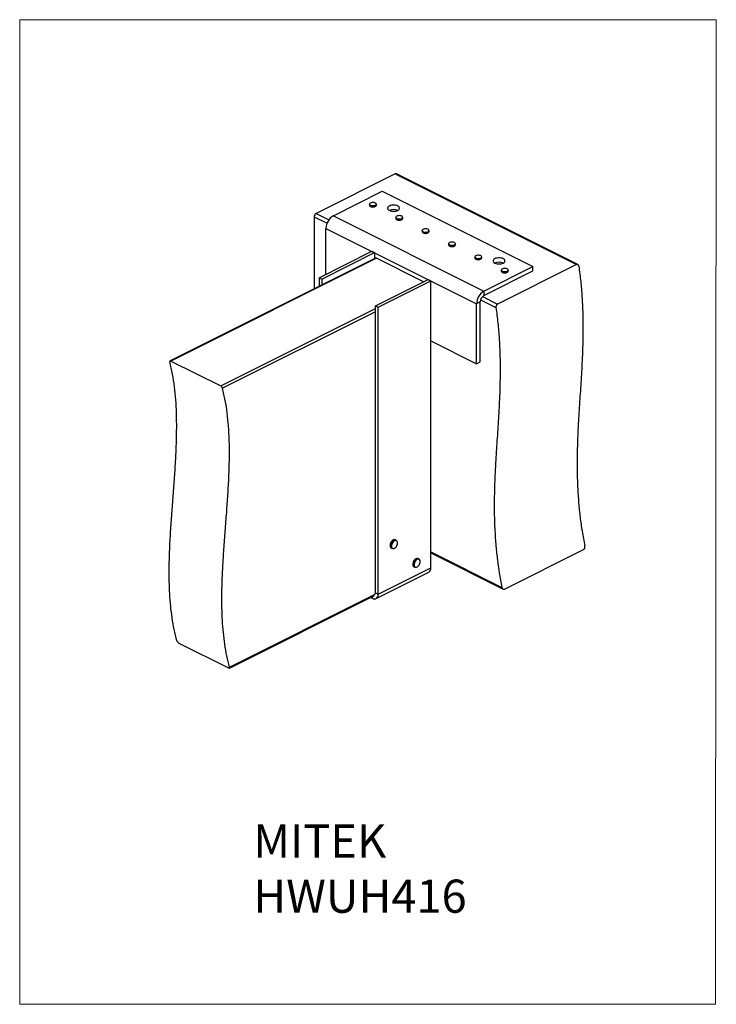
# Model space of a CAD drawing. Units: millimetres. Extents: x -1340 to -289, y -487 to 998.
import ezdxf

# ---------------------------------------------------------------- set-up
doc = ezdxf.new("R2010")
doc.units = ezdxf.units.MM
doc.header["$MEASUREMENT"] = 0
doc.layers.get('0').update_dxf_attribs({"linetype": 'CONTINUOUS', "lineweight": 15})
doc.layers.add('OBJ', color=179, linetype='CONTINUOUS')
doc.styles.add('SLDTEXTSTYLE0', font='TXT', dxfattribs={"width": 0.605})

msp = doc.modelspace()

# ---------------------------------------------------------------- linework, layer by layer
at = {"color": 7, "linetype": 'Continuous', "lineweight": 25}
for p, q in [((-773.4, 765.3), (-892.8, 705.7)), ((-773.4, 765.3), (-499.7, 628.5)), ((-497.8, 628.5), (-771.6, 765.4)), ((-866.7, 702.3), (-792.8, 739.3)), ((-792.8, 739.3), (-565.5, 625.6)), ((-812.3, 719.6), (-812.3, 718.1)), ((-802, 717.4), (-801.8, 718.1)), ((-801.8, 718.1), (-801.8, 719.6)), ((-895.6, 700.8), (-895.6, 592)), ((-895.6, 700.8), (-876.2, 691.1)), ((-892.8, 705.7), (-873.5, 696.1)), ((-866.7, 702.3), (-639.4, 588.7)), ((-772.5, 699.7), (-772.5, 698.2)), ((-762.2, 697.5), (-762, 698.2)), ((-762, 698.2), (-762, 699.7)), ((-877.8, 683.2), (-650.5, 569.5)), ((-877.8, 614.1), (-877.8, 683.2)), ((-732.7, 679.8), (-732.7, 678.3)), ((-722.2, 678.3), (-722.2, 679.8)), ((-693, 659.9), (-693, 658.4)), ((-682.5, 658.4), (-682.5, 659.9)), ((-888.3, 608.8), (-808.7, 648.6)), ((-884.2, 606.8), (-804.7, 646.6)), ((-808.7, 648.6), (-804.7, 646.6)), ((-804.7, 646.6), (-804.7, 637.4)), ((-653.2, 640), (-653.2, 638.5)), ((-642.7, 638.5), (-642.7, 640)), ((-803.1, 638.2), (-1113, 483.3)), ((-801.7, 638.1), (-1111.8, 483.1)), ((-730.6, 602.6), (-801.7, 638.1)), ((-639.4, 588.7), (-565.5, 625.6)), ((-499.7, 628.5), (-619.1, 568.8)), ((-565.5, 619), (-565.5, 625.6)), ((-639.4, 582), (-565.5, 619)), ((-613.4, 620.1), (-613.4, 618.7)), ((-602.9, 618.7), (-602.9, 620.1)), ((-888.3, 608.8), (-884.2, 606.8)), ((-888.3, 608.8), (-888.3, 595.6)), ((-884.2, 606.8), (-884.2, 597.7)), ((-803.2, 566.3), (-723.7, 606.1)), ((-799.2, 564.3), (-719.6, 604.1)), ((-723.7, 606.1), (-719.6, 604.1)), ((-719.6, 171.1), (-719.6, 604.1)), ((-641.8, 580.2), (-619.1, 568.8)), ((-639.4, 588.7), (-639.4, 582)), ((-803.2, 566.3), (-799.2, 564.3)), ((-803.2, 133.4), (-803.2, 566.3)), ((-645.1, 572.2), (-650.5, 569.5)), ((-650.5, 479), (-650.5, 569.5)), ((-645.1, 481.7), (-645.1, 572.2)), ((-644.6, 575.3), (-621.3, 563.6)), ((-1036.7, 445.6), (-803.2, 562.3)), ((-803.2, 557.3), (-1033.8, 442)), ((-799.2, 131.4), (-799.2, 564.3)), ((-719.6, 513.6), (-650.5, 479)), ((-1111.8, 483.1), (-1036.7, 445.6)), ((-650.5, 479), (-645.1, 481.7)), ((-776.9, 210.8), (-776, 211.7)), ((-771.7, 212.6), (-772.9, 213.3)), ((-779.2, 200.7), (-778, 200.1)), ((-719.6, 195.2), (-612.3, 141.5)), ((-719.6, 193.5), (-610.6, 139)), ((-608.6, 139), (-489.3, 198.7)), ((-737.6, 184.5), (-738.8, 185.1)), ((-802.3, 124.8), (-722.8, 164.5)), ((-799.2, 131.4), (-719.6, 171.1)), ((-745.1, 172.5), (-743.9, 171.9)), ((-1023.5, 19.9), (-804.8, 129.2)), ((-1023.2, 21.3), (-803.8, 131.1)), ((-810.4, 126.4), (-807.8, 125.1)), ((-807.8, 125.1), (-807.8, 127.7)), ((-803.2, 133.4), (-799.2, 131.4)), ((-1099.8, 57.5), (-1024.8, 20))]:
    msp.add_line(p, q, dxfattribs=at)
msp.add_lwpolyline([(-288.8, 998), (-1340, 998), (-1340, -487.4), (-289.8, -487.5)], close=True)
at = {"color": 7, "linetype": 'Continuous', "lineweight": 25, "flags": 128}
for points in [[(-801.8, 719.6), (-802, 718.9), (-802.6, 718.2), (-803.7, 717.6), (-805, 717.2), (-806.5, 717), (-808.1, 717), (-809.5, 717.3), (-810.8, 717.7), (-811.7, 718.4), (-812.2, 719.1), (-812.3, 719.6)], [(-812.3, 718.1), (-812.2, 717.6), (-811.7, 716.9), (-810.8, 716.3), (-809.5, 715.8), (-808.1, 715.5), (-806.5, 715.5), (-805, 715.7), (-803.7, 716.1), (-802.6, 716.7), (-802, 717.4)], [(-802.1, 719), (-802, 719.8), (-802.2, 720.5), (-802.9, 721.2), (-804, 721.7), (-805.3, 722.1), (-806.8, 722.2), (-808.3, 722.2), (-809.7, 721.9), (-810.9, 721.4), (-811.7, 720.7), (-812.1, 720), (-812.1, 719.3), (-811.6, 718.5), (-810.7, 717.9), (-809.5, 717.5), (-808, 717.2), (-806.5, 717.2), (-805.1, 717.4), (-803.8, 717.8), (-802.8, 718.3), (-802.1, 719)], [(-769.4, 716.9), (-771, 717.5), (-772.8, 718), (-774.8, 718.2), (-776.8, 718.2), (-778.8, 718), (-780.6, 717.5), (-782.2, 716.9), (-783.4, 716.1), (-784.3, 715.2), (-784.8, 714.2), (-784.8, 713.2), (-784.3, 712.2), (-783.4, 711.3), (-782.2, 710.5), (-780.6, 709.9), (-778.8, 709.4), (-776.8, 709.2), (-774.8, 709.2), (-772.8, 709.4), (-771, 709.9), (-769.4, 710.5), (-768.1, 711.3), (-767.3, 712.2), (-766.8, 713.2), (-766.8, 714.2), (-767.3, 715.2), (-768.1, 716.1), (-769.4, 716.9)], [(-762, 699.7), (-762.2, 699), (-762.9, 698.3), (-763.9, 697.7), (-765.2, 697.3), (-766.7, 697.1), (-768.3, 697.1), (-769.8, 697.4), (-771, 697.8), (-771.9, 698.5), (-772.4, 699.2), (-772.5, 699.7)], [(-772.5, 698.2), (-772.4, 697.8), (-771.9, 697), (-771, 696.4), (-769.8, 695.9), (-768.3, 695.6), (-766.7, 695.6), (-765.2, 695.8), (-763.9, 696.2), (-762.9, 696.8), (-762.2, 697.5)], [(-762.4, 699.1), (-762.2, 699.9), (-762.5, 700.6), (-763.1, 701.3), (-764.2, 701.9), (-765.5, 702.2), (-767, 702.4), (-768.5, 702.3), (-769.9, 702), (-771.1, 701.5), (-771.9, 700.9), (-772.3, 700.1), (-772.3, 699.4), (-771.8, 698.7), (-770.9, 698), (-769.7, 697.6), (-768.3, 697.3), (-766.7, 697.3), (-765.3, 697.5), (-764, 697.9), (-763, 698.4), (-762.4, 699.1)], [(-722.2, 679.8), (-722.5, 679), (-723.2, 678.3), (-724.2, 677.7), (-725.6, 677.3), (-727.1, 677.2), (-728.7, 677.2), (-730.1, 677.5), (-731.3, 678), (-732.2, 678.7), (-732.7, 679.4), (-732.7, 679.8)], [(-732.7, 678.3), (-732.7, 677.9), (-732.2, 677.2), (-731.3, 676.5), (-730.1, 676.1), (-728.7, 675.8), (-727.1, 675.7), (-725.6, 675.9), (-724.2, 676.3), (-723.2, 676.8), (-722.5, 677.6), (-722.2, 678.3)], [(-728.6, 682.4), (-730, 682.1), (-731.2, 681.7), (-732.1, 681), (-732.5, 680.3), (-732.5, 679.5), (-732.1, 678.8), (-731.2, 678.2), (-730, 677.7), (-728.6, 677.4), (-727.1, 677.4), (-725.6, 677.6), (-724.3, 677.9), (-723.3, 678.5), (-722.6, 679.2), (-722.4, 679.9), (-722.6, 680.7), (-723.3, 681.4), (-724.3, 681.9), (-725.6, 682.3), (-727.1, 682.5), (-728.6, 682.4)], [(-692.6, 658.9), (-692.9, 659.7), (-693, 659.9)], [(-693, 658.4), (-692.9, 658.2), (-692.6, 657.5)], [(-692.4, 659.1), (-691.7, 658.4), (-690.5, 657.9), (-689.2, 657.6), (-687.7, 657.5), (-686.2, 657.6), (-684.8, 657.9), (-683.7, 658.5), (-683, 659.1), (-682.6, 659.9), (-682.8, 660.6), (-683.3, 661.3), (-684.3, 661.9), (-685.5, 662.3), (-687, 662.6), (-688.5, 662.6), (-689.9, 662.3), (-691.2, 661.9), (-692.1, 661.3), (-692.7, 660.6), (-692.8, 659.8), (-692.4, 659.1)], [(-682.5, 659.9), (-682.5, 659.7), (-682.8, 659), (-683.6, 658.3), (-684.7, 657.7), (-686.1, 657.4), (-687.7, 657.3), (-689.2, 657.4), (-690.6, 657.7), (-691.8, 658.3), (-692.6, 658.9)], [(-692.6, 657.5), (-691.8, 656.8), (-690.6, 656.3), (-689.2, 655.9), (-687.7, 655.8), (-686.1, 655.9), (-684.7, 656.3), (-683.6, 656.8), (-682.8, 657.5), (-682.5, 658.3), (-682.5, 658.4)], [(-642.7, 640), (-642.9, 639.3), (-643.5, 638.6), (-644.5, 638), (-645.9, 637.6), (-647.4, 637.4), (-648.9, 637.4), (-650.4, 637.7), (-651.7, 638.2), (-652.6, 638.8), (-653.1, 639.5), (-653.2, 640)], [(-652.6, 641.2), (-653, 640.5), (-652.9, 639.7), (-652.4, 639), (-651.5, 638.4), (-650.3, 637.9), (-648.9, 637.7), (-647.4, 637.6), (-645.9, 637.8), (-644.6, 638.2), (-643.6, 638.8), (-643, 639.5), (-642.8, 640.2), (-643.1, 641), (-643.8, 641.6), (-644.9, 642.2), (-646.2, 642.5), (-647.7, 642.7), (-649.2, 642.6), (-650.6, 642.3), (-651.8, 641.8), (-652.6, 641.2)], [(-653.2, 638.5), (-653.1, 638.1), (-652.6, 637.3), (-651.7, 636.7), (-650.4, 636.2), (-648.9, 636), (-647.4, 635.9), (-645.9, 636.1), (-644.5, 636.5), (-643.5, 637.1), (-642.9, 637.9), (-642.7, 638.5)], [(-610.3, 637.3), (-611.9, 638), (-613.7, 638.4), (-615.7, 638.6), (-617.7, 638.6), (-619.7, 638.4), (-621.5, 638), (-623.1, 637.3), (-624.3, 636.6), (-625.2, 635.6), (-625.7, 634.7), (-625.7, 633.6), (-625.2, 632.7), (-624.3, 631.7), (-623.1, 630.9), (-621.5, 630.3), (-619.7, 629.9), (-617.7, 629.7), (-615.7, 629.7), (-613.7, 629.9), (-611.9, 630.3), (-610.3, 630.9), (-609, 631.7), (-608.1, 632.7), (-607.7, 633.6), (-607.7, 634.7), (-608.1, 635.6), (-609, 636.6), (-610.3, 637.3)], [(-612.5, 618.7), (-613.2, 619.4), (-613.4, 620.1)], [(-613.4, 618.7), (-613.2, 617.9), (-612.5, 617.2)], [(-612.4, 618.8), (-611.3, 618.3), (-610, 617.9), (-608.6, 617.7), (-607, 617.8), (-605.6, 618), (-604.4, 618.5), (-603.6, 619.1), (-603.1, 619.9), (-603.1, 620.6), (-603.6, 621.3), (-604.4, 622), (-605.6, 622.5), (-607, 622.7), (-608.5, 622.8), (-610, 622.6), (-611.3, 622.3), (-612.3, 621.7), (-613, 621), (-613.2, 620.3), (-613, 619.5), (-612.4, 618.8)], [(-602.9, 620.1), (-603, 619.7), (-603.4, 619), (-604.3, 618.3), (-605.5, 617.8), (-607, 617.6), (-608.6, 617.5), (-610.1, 617.7), (-611.4, 618.1), (-612.5, 618.7)], [(-612.5, 617.2), (-611.4, 616.6), (-610.1, 616.2), (-608.6, 616), (-607, 616.1), (-605.5, 616.4), (-604.3, 616.9), (-603.4, 617.5), (-603, 618.3), (-602.9, 618.7)], [(-776.4, 210.3), (-777.4, 209), (-778.2, 207.6), (-778.8, 206), (-779.1, 204.4), (-779, 202.9), (-778.6, 201.7), (-778, 200.8), (-777.1, 200.2), (-776, 200.1), (-774.9, 200.3), (-773.7, 201), (-772.5, 202), (-771.5, 203.3), (-770.7, 204.8), (-770.1, 206.4), (-769.9, 208), (-769.9, 209.4), (-770.3, 210.6), (-770.9, 211.6), (-771.8, 212.1), (-772.9, 212.3), (-774, 212), (-775.2, 211.4), (-776.4, 210.3)], [(-776.7, 212.8), (-776.9, 212.6), (-778.2, 211.5)], [(-738.8, 185.1), (-739.6, 185.3), (-740.9, 185.3), (-742.2, 184.8), (-743.4, 183.9), (-744.6, 182.7), (-745.6, 181.1), (-746.4, 179.5), (-746.8, 177.8), (-747, 176.1), (-746.7, 174.7), (-746.2, 173.5), (-745.4, 172.7), (-745.1, 172.5)], [(-743.9, 171.9), (-744.1, 172), (-744.9, 172.8), (-745.5, 174), (-745.7, 175.5), (-745.6, 177.1), (-745.1, 178.8), (-744.3, 180.5), (-743.3, 182), (-742.2, 183.3), (-740.9, 184.2), (-739.6, 184.7), (-738.4, 184.7), (-737.6, 184.5)], [(-735.9, 181.8), (-736.4, 182.9), (-737.2, 183.7), (-738.2, 184.1), (-739.3, 184), (-740.5, 183.6), (-741.7, 182.7), (-742.8, 181.6), (-743.7, 180.2), (-744.4, 178.6), (-744.9, 177), (-745, 175.5), (-744.8, 174.1), (-744.3, 173), (-743.5, 172.3), (-742.5, 171.9), (-741.4, 172), (-740.2, 172.4), (-739, 173.2), (-737.9, 174.4), (-737, 175.8), (-736.3, 177.4), (-735.9, 179), (-735.7, 180.5), (-735.9, 181.8)], [(-807.8, 125.1), (-806.1, 124.5), (-804.5, 124.3), (-803, 124.5), (-801.7, 125.2), (-800.6, 126.2), (-799.8, 127.6), (-799.3, 129.4), (-799.2, 131.4)]]:
    msp.add_lwpolyline(points, dxfattribs=at)
at = {"color": 7, "linetype": 'Continuous', "lineweight": 25}
for centre, radius, start, end in [((-772.4, 763.6), 1.97, 66.382, 120.8858), ((-807, 723.4), 8.06, 238.4293, 301.5707), ((-889.8, 700.7), 5.82, 120.7579, 179.0322), ((-855.2, 682.9), 22.6, 120.5752, 179.2149), ((-775.8, 695.8), 15.8, 67.2825, 112.7175), ((-767.3, 703.5), 8.06, 238.4293, 301.5707), ((-727.5, 683.7), 8.1, 238.6351, 301.3649), ((-687.7, 663.8), 8.11, 238.6696, 301.3304), ((-802.5, 636.8), 1.57, 59.1142, 113.618), ((-647.9, 643.9), 8.06, 238.4359, 301.5641), ((-616.7, 616.2), 15.8, 67.2825, 112.7175), ((-608.1, 624), 8.1, 238.6189, 301.371), ((-627.9, 569.2), 22.6, 120.5752, 179.2149), ((-633.5, 572), 11.6, 120.7579, 179.0322), ((-770.8, 204.4), 10.3, 136.1151, 182.5105), ((-769.2, 203.6), 10.6, 136.5717, 178.8902), ((-774.4, 209.9), 3.71, 67.6335, 128.5478), ((-773.1, 208.8), 4.12, 69.9825, 135.6717), ((-777.2, 204), 3.86, 181.022, 237.8059), ((-775.8, 203.4), 4.03, 175.1364, 237.135), ((-739.1, 181.6), 3.19, 12.1452, 61.8635), ((-726.4, 170.3), 6.8, 301.7603, 6.9106), ((-807.8, 133.2), 4.55, 327.3037, 2.33)]:
    msp.add_arc(centre, radius, start, end, dxfattribs=at)
for points, knots in [([(-496.3, 626.1), (-496.4, 626.6), (-496.6, 627.4), (-497.3, 628.3), (-498.1, 628.7), (-499, 628.8), (-499.5, 628.6), (-499.7, 628.5)], [0, 0, 0, 0, 0.21973, 0.439515, 0.657588, 0.87177, 1, 1, 1, 1]), ([(-496.3, 626.1), (-495.3, 618.4), (-493.2, 602.9), (-491.4, 580), (-490.3, 557.6), (-489.9, 535.6), (-490.2, 513.8), (-491, 488.2), (-492.6, 458.7), (-494.8, 425.5), (-496.8, 395), (-498.2, 367.1), (-498.9, 341.7), (-499, 316), (-498.2, 291.8), (-496.7, 269), (-494.5, 247.7), (-491.4, 226.1), (-488.6, 211.4), (-487.2, 204)], [0, 0, 0, 0, 0.052691, 0.105047, 0.157229, 0.20935, 0.26148, 0.313656, 0.395751, 0.477911, 0.560018, 0.621493, 0.682855, 0.744121, 0.805371, 0.853581, 0.901984, 0.950728, 1, 1, 1, 1]), ([(-619.1, 568.8), (-619.4, 568.6), (-620, 568.2), (-620.7, 567.2), (-621.2, 565.9), (-621.4, 564.7), (-621.4, 563.9), (-621.3, 563.6)], [0, 0, 0, 0, 0.209635, 0.419204, 0.630638, 0.845958, 1, 1, 1, 1]), ([(-621.3, 563.6), (-620.3, 555.8), (-618.3, 540.3), (-616.4, 517.5), (-615.3, 495.1), (-615, 473), (-615.2, 451.3), (-616, 425.6), (-617.6, 396.2), (-619.8, 363), (-621.8, 332.5), (-623.2, 304.6), (-623.9, 279.2), (-624, 253.5), (-623.2, 229.2), (-621.7, 206.5), (-619.5, 185.2), (-616.5, 163.5), (-613.7, 148.9), (-612.3, 141.5)], [0, 0, 0, 0, 0.052691, 0.105047, 0.157229, 0.20935, 0.26148, 0.313656, 0.395751, 0.477911, 0.560018, 0.621493, 0.682855, 0.744121, 0.805371, 0.853581, 0.901984, 0.950728, 1, 1, 1, 1]), ([(-1102.8, 61.1), (-1104.2, 66.7), (-1107.1, 77.8), (-1110.1, 95.3), (-1112.3, 113.3), (-1113.7, 131.6), (-1114.4, 150.4), (-1114.5, 169.4), (-1114.1, 191.1), (-1112.9, 215.6), (-1111.1, 242.8), (-1109.1, 270.1), (-1107, 297.4), (-1105.1, 324.6), (-1103.7, 351.7), (-1103, 378.3), (-1103.2, 402.6), (-1104.3, 424.6), (-1106.3, 444.2), (-1109.1, 463.5), (-1112, 475.6), (-1113.4, 481.8)], [0, 0, 0, 0, 0.0457545, 0.0909261, 0.1357194, 0.1802967, 0.2247807, 0.2692578, 0.3137824, 0.3751264, 0.4366158, 0.4982035, 0.5598147, 0.621371, 0.6828151, 0.7441359, 0.8053931, 0.8535797, 0.9019484, 0.9506772, 1, 1, 1, 1]), ([(-1111.8, 483.1), (-1112, 483.2), (-1112.5, 483.4), (-1113, 483.3), (-1113.4, 483), (-1113.5, 482.4), (-1113.4, 482), (-1113.4, 481.8)], [0, 0, 0, 0, 0.204601, 0.409078, 0.617069, 0.832675, 1, 1, 1, 1]), ([(-1033.8, 442), (-1033.9, 442.3), (-1034.1, 442.9), (-1034.7, 443.8), (-1035.5, 444.7), (-1036.2, 445.3), (-1036.6, 445.5), (-1036.7, 445.6)], [0, 0, 0, 0, 0.225183, 0.450489, 0.671902, 0.885176, 1, 1, 1, 1]), ([(-1023.2, 21.3), (-1024.7, 26.9), (-1027.5, 38), (-1030.6, 55.6), (-1032.8, 73.5), (-1034.2, 91.9), (-1034.9, 110.6), (-1035, 129.6), (-1034.5, 151.3), (-1033.4, 175.8), (-1031.6, 203), (-1029.5, 230.3), (-1027.4, 257.6), (-1025.5, 284.9), (-1024.1, 311.9), (-1023.4, 338.5), (-1023.6, 362.8), (-1024.8, 384.8), (-1026.7, 404.5), (-1029.6, 423.7), (-1032.4, 435.9), (-1033.8, 442)], [0, 0, 0, 0, 0.045754, 0.090926, 0.135719, 0.180297, 0.224781, 0.269258, 0.313782, 0.375126, 0.436616, 0.498204, 0.559815, 0.621371, 0.682815, 0.744136, 0.805393, 0.85358, 0.901948, 0.950677, 1, 1, 1, 1]), ([(-778.4, 211.5), (-778.6, 211.3), (-779.1, 210.7), (-779.9, 209.5), (-780.6, 208), (-781.1, 206.4), (-781.3, 205.1), (-781.2, 204.4), (-781.1, 204.1)], [0, 0, 0, 0, 0.104582, 0.302697, 0.500997, 0.699568, 0.898741, 1, 1, 1, 1]), ([(-776.9, 212.7), (-777.2, 212.5), (-777.7, 212.2), (-778.2, 211.7), (-778.4, 211.5)], [0, 0, 0, 0, 0.51979, 1, 1, 1, 1]), ([(-489.3, 198.7), (-489, 198.9), (-488.4, 199.3), (-487.7, 200.3), (-487.2, 201.6), (-487.1, 202.9), (-487.2, 203.7), (-487.2, 204)], [0, 0, 0, 0, 0.204496, 0.408865, 0.616799, 0.832441, 1, 1, 1, 1]), ([(-612.3, 141.5), (-612.1, 141), (-611.9, 140.2), (-611.1, 139.3), (-610.2, 138.8), (-609.3, 138.7), (-608.8, 138.9), (-608.6, 139)], [0, 0, 0, 0, 0.2252642, 0.4506513, 0.6721493, 0.8854341, 1, 1, 1, 1]), ([(-1102.8, 61.1), (-1102.7, 60.8), (-1102.5, 60.2), (-1101.8, 59.3), (-1101.1, 58.4), (-1100.3, 57.8), (-1100, 57.6), (-1099.8, 57.5)], [0, 0, 0, 0, 0.226962, 0.454071, 0.676533, 0.889458, 1, 1, 1, 1]), ([(-1024.8, 20), (-1024.6, 19.9), (-1024.1, 19.7), (-1023.5, 19.8), (-1023.2, 20.1), (-1023.1, 20.7), (-1023.2, 21.1), (-1023.2, 21.3)], [0, 0, 0, 0, 0.203023, 0.405903, 0.612786, 0.828436, 1, 1, 1, 1])]:
    msp.add_open_spline(points, degree=3, knots=knots, dxfattribs=at)

# ---------------------------------------------------------------- texts
at = {"layer": 'OBJ', "color": 7, "insert": (-987.5, -216), "char_height": 50, "attachment_point": 1, "style": 'SLDTEXTSTYLE0'}
msp.add_mtext('{\\fArial|b0|i0|c0|p34;MITEK  HWUH416}', dxfattribs=at)

doc.saveas('drawing.dxf')
